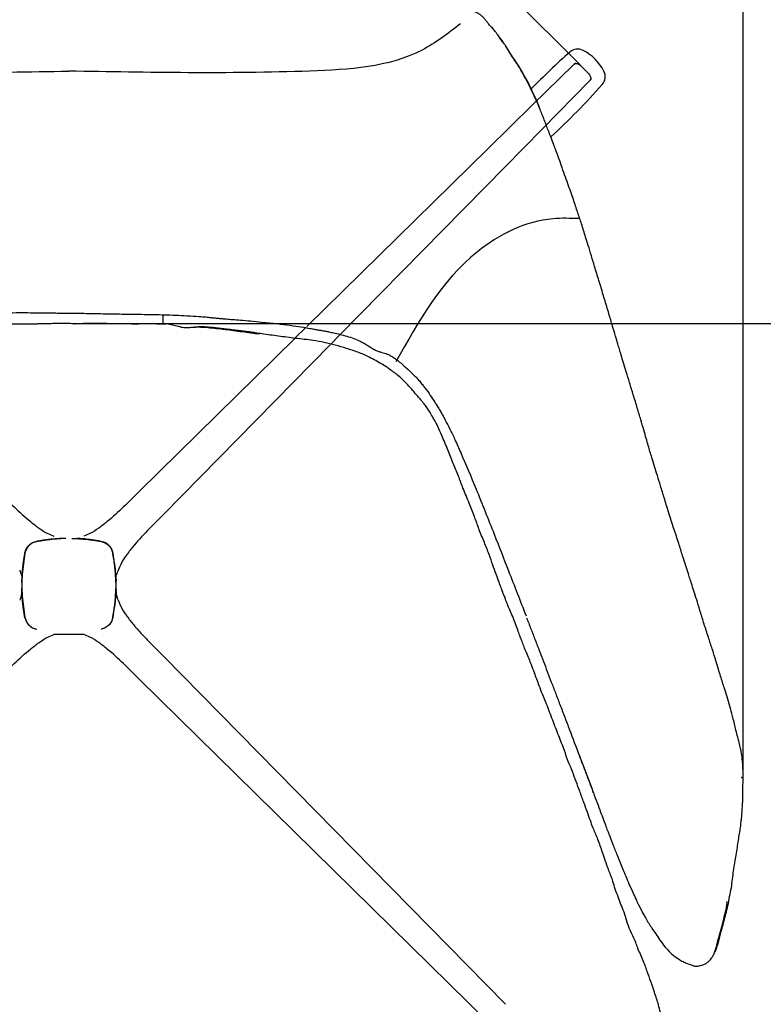
# Model space of a CAD drawing. Units: millimetres. Extents: x 0 to 3272, y 0 to 2287.
# Drawn here: x 750 to 1106, y 289 to 761 of the extents above; entities that cross this region are included whole.
import ezdxf

# ---------------------------------------------------------------- set-up
doc = ezdxf.new("R2010")
doc.units = ezdxf.units.MM
doc.layers.add('OGGETTO', color=7, linetype='Continuous')
doc.layers.add('QUOTE', color=251, linetype='Continuous', lineweight=5)
doc.styles.add('ARIAL', font='Arial')
doc.dimstyles.new('Quotatura  scala 1_8', dxfattribs={"dimtxt": 25, "dimasz": 30, "dimexe": 0, "dimexo": 3, "dimgap": 6, "dimtad": 1, "dimlfac": 0.1, "dimrnd": 0.5, "dimzin": 12, "dimdsep": 46, "dimtxsty": 'ARIAL', "dimcen": 0.09, "dimclrd": 256, "dimclre": 251, "dimadec": 0, "dimazin": 3, "dimtfac": 1, "dimtofl": 0, "dimtmove": 0, "dimatfit": 3, "dimfxl": 1, "dimfrac": 2, "dimtolj": 1, "dimtzin": 12, "dimarcsym": 0})

# ---------------------------------------------------------------- blocks, each defined once
blk = doc.blocks.new('*D14')
at = {"layer": 'Defpoints', "color": 0}
for p in [(450.07, 906.89), (450.07, 395.41), (1096.52, 395.1)]:
    blk.add_point(p, dxfattribs=at)
at = {"layer": 'QUOTE', "color": 251, "lineweight": -2}
for p, q in [((450.07, 398.41), (450.07, 906.89)), ((1096.52, 398.1), (1096.52, 906.89))]:
    blk.add_line(p, q, dxfattribs=at)
at = {"layer": 'QUOTE', "lineweight": -2}
blk.add_line((1066.52, 906.89), (480.07, 906.89), dxfattribs=at)
at = {"layer": 'QUOTE'}
for points in [[(480.07, 911.89), (480.07, 901.89), (450.07, 906.89)], [(1066.52, 901.89), (1066.52, 911.89), (1096.52, 906.89)]]:
    blk.add_solid(points, dxfattribs=at)
at = {"layer": 'QUOTE', "color": 0, "insert": (777.04, 943.93), "char_height": 25, "attachment_point": 2, "style": 'ARIAL'}
blk.add_mtext('\\A1;64.5 cm\\P [25 1/2 in]', dxfattribs=at)
blk = doc.blocks.new('*D15')
at = {"layer": 'Defpoints', "color": 0}
for p in [(778.18, 781.85), (766.11, 156.51), (1353.62, 156.51)]:
    blk.add_point(p, dxfattribs=at)
at = {"layer": 'QUOTE', "color": 251, "lineweight": -2}
for p, q in [((781.18, 781.85), (1353.62, 781.85)), ((769.11, 156.51), (1353.62, 156.51))]:
    blk.add_line(p, q, dxfattribs=at)
at = {"layer": 'QUOTE', "lineweight": -2}
blk.add_line((1353.62, 751.85), (1353.62, 186.51), dxfattribs=at)
at = {"layer": 'QUOTE'}
for points in [[(1358.62, 751.85), (1348.62, 751.85), (1353.62, 781.85)], [(1348.62, 186.51), (1358.62, 186.51), (1353.62, 156.51)]]:
    blk.add_solid(points, dxfattribs=at)
at = {"layer": 'QUOTE', "color": 0, "insert": (1316.57, 472.58), "char_height": 25, "attachment_point": 2, "rotation": 90, "style": 'ARIAL'}
blk.add_mtext('\\A1;62.5 cm\\P [24 5/8 in]', dxfattribs=at)
blk = doc.blocks.new('*D16')
at = {"layer": 'Defpoints', "color": 0}
for p in [(772.54, 614.93), (766.17, 156.51), (1215.31, 156.51)]:
    blk.add_point(p, dxfattribs=at)
at = {"layer": 'QUOTE', "color": 251, "lineweight": -2}
for p, q in [((775.54, 614.93), (1215.31, 614.93)), ((769.17, 156.51), (1215.31, 156.51))]:
    blk.add_line(p, q, dxfattribs=at)
at = {"layer": 'QUOTE', "lineweight": -2}
blk.add_line((1215.31, 584.93), (1215.31, 186.51), dxfattribs=at)
at = {"layer": 'QUOTE'}
for points in [[(1220.31, 584.93), (1210.31, 584.93), (1215.31, 614.93)], [(1210.31, 186.51), (1220.31, 186.51), (1215.31, 156.51)]]:
    blk.add_solid(points, dxfattribs=at)
at = {"layer": 'QUOTE', "color": 0, "insert": (1178.42, 360.64), "char_height": 25, "attachment_point": 2, "rotation": 90, "style": 'ARIAL'}
blk.add_mtext('\\A1;46 cm\\P [18 in]', dxfattribs=at)
blk = doc.blocks.new('*D17')
at = {"layer": 'Defpoints', "color": 0}
for p in [(746.04, 1011.22), (1020.68, 736.58), (526.35, 242.25)]:
    blk.add_point(p, dxfattribs=at)
at = {"layer": 'QUOTE', "color": 251, "lineweight": -2}
for p, q in [((1018.56, 738.7), (746.04, 1011.22)), ((524.23, 244.37), (251.71, 516.89))]:
    blk.add_line(p, q, dxfattribs=at)
at = {"layer": 'QUOTE', "lineweight": -2}
blk.add_line((272.93, 538.11), (724.83, 990.01), dxfattribs=at)
at = {"layer": 'QUOTE'}
for points in [[(728.36, 986.47), (721.29, 993.54), (746.04, 1011.22)], [(269.39, 541.64), (276.46, 534.57), (251.71, 516.89)]]:
    blk.add_solid(points, dxfattribs=at)
at = {"layer": 'QUOTE', "color": 0, "insert": (468.84, 786.41), "char_height": 25, "attachment_point": 2, "rotation": 45, "style": 'ARIAL'}
blk.add_mtext('\\A1;70 cm\\P [27 1/2 in]', dxfattribs=at)

msp = doc.modelspace()

# ---------------------------------------------------------------- linework, layer by layer
at = {"layer": 'OGGETTO', "ltscale": 2.5}
for p, q in [((1015.388, 739.145), (995.681, 719.772)), ((1016.354, 739.523), (1016.613, 739.554)), ((1019.228, 738.029), (1022.042, 735.215)), ((1023.599, 732.557), (1023.536, 732.341)), ((1000.296, 708.118), (1023.159, 731.375)), ((995.681, 719.772), (974.27, 698.725)), ((982.738, 690.257), (1000.296, 708.118)), ((974.27, 698.725), (887.5, 613.423)), ((982.738, 690.257), (903.168, 609.318)), ((886.936, 612.937), (881.769, 607.857)), ((898.946, 605.094), (903.168, 609.318)), ((881.877, 607.895), (807.253, 534.533)), ((898.738, 604.812), (818.546, 523.241)), ((818.523, 523.218), (818.546, 523.241)), ((750.815, 492.204), (750.885, 490.847)), ((750.9, 490.846), (750.9, 488.018)), ((795.916, 490.846), (795.916, 488.018)), ((796.001, 492.204), (795.931, 490.847)), ((750.885, 488.018), (750.713, 486.641)), ((795.931, 488.018), (796.103, 486.641)), ((757.914, 468.418), (757.899, 468.417)), ((788.902, 468.418), (788.917, 468.417)), ((780.61, 465.789), (766.206, 465.818)), ((818.523, 455.643), (818.546, 455.62)), ((818.546, 455.62), (982.738, 288.603)), ((974.27, 280.135), (807.253, 444.327))]:
    msp.add_line(p, q, dxfattribs=at)
at = {"layer": 'OGGETTO'}
for p, q in [((818.391, 619.108), (818.391, 614.663)), ((1017.937, 408.044), (1024.046, 392.234)), ((1024.793, 390.098), (1024.602, 390.645)), ((1056.077, 320.329), (1056.164, 320.188)), ((1081.02, 310.216), (1081.379, 310.73))]:
    msp.add_line(p, q, dxfattribs=at)
at = {"layer": 'OGGETTO', "ltscale": 2.5}
for centre, radius, start, end in [((1017.285, 740.82), 5.655, 62.34229, 131.61258), ((1008.974, 724.961), 23.56, 27.65771, 62.34229), ((1253.918, 474.411), 361.982, 131.61258, 135.66657), ((1024.833, 733.272), 5.655, 318.38742, 27.65771), ((758.424, 969.906), 361.982, 312.80276, 318.38742)]:
    msp.add_arc(centre, radius, start, end, dxfattribs=at)
at = {"layer": 'OGGETTO'}
for points, knots in [([(978.916, 753.312), (978.417, 753.997), (977.485, 755.276), (976.156, 756.894), (974.67, 758.237), (973.744, 759.532), (973.031, 760.485), (972.415, 761.216), (971.927, 761.745), (971.379, 762.288), (970.593, 762.957), (969.277, 763.76), (967.623, 764.442), (965.945, 765.221), (964.419, 766.007), (962.622, 766.803), (961.269, 767.27), (960.573, 767.51)], [0, 0, 0, 0, 0.1424904, 0.2663925, 0.3710347, 0.4569125, 0.5267693, 0.5645466, 0.5978172, 0.626593, 0.6622757, 0.7174754, 0.7924449, 0.8373711, 0.8872537, 0.9420348, 1, 1, 1, 1]), ([(982.33, 748.623), (981.822, 749.411), (980.754, 751.067), (979.548, 752.54), (978.916, 753.312)], [0, 0, 0, 0, 0.475796, 1, 1, 1, 1]), ([(989.509, 737.284), (988.475, 738.827), (986.408, 741.911), (984.053, 745.632), (982.551, 748.5), (980.836, 750.463), (979.868, 751.809), (979.384, 752.482)], [0, 0, 0, 0, 0.2800221, 0.5599503, 0.7067576, 0.8534527, 1, 1, 1, 1]), ([(988.772, 738.795), (988.317, 739.445), (987.39, 740.77), (985.745, 743.183), (984.175, 745.724), (983.13, 747.369), (982.721, 748.013)], [0, 0, 0, 0, 0.2062734, 0.4204744, 0.7732154, 1, 1, 1, 1]), ([(998.683, 719.366), (998.094, 720.743), (996.936, 723.449), (995.033, 727.224), (993.567, 730.546), (991.824, 733.375), (990.404, 736.148), (989.307, 737.926), (988.772, 738.795)], [0, 0, 0, 0, 0.1837213, 0.3608663, 0.5310481, 0.6943591, 0.8506927, 1, 1, 1, 1]), ([(999.144, 717.894), (998.573, 719.264), (997.429, 722.006), (995.339, 725.973), (993.78, 729.837), (991.646, 733.396), (990.221, 735.989), (989.509, 737.284)], [0, 0, 0, 0, 0.18629481, 0.37302072, 0.55981277, 0.78006648, 1, 1, 1, 1]), ([(999.144, 717.894), (998.959, 718.37), (998.702, 719.031), (998.457, 719.907), (998.221, 720.212), (998.108, 720.359)], [0, 0, 0, 0, 0.5713723, 0.7931189, 1, 1, 1, 1]), ([(1011.002, 686.148), (1010.457, 687.705), (1009.439, 690.609), (1008.021, 694.803), (1006.706, 698.261), (1005.669, 700.994), (1004.859, 703.083), (1004.113, 705.014), (1003.308, 707.187), (1002.303, 709.788), (1001.287, 712.454), (1000.246, 715.087), (999.252, 717.611), (998.565, 719.327), (998.216, 720.2)], [0, 0, 0, 0, 0.1125415, 0.2099201, 0.2928727, 0.3615662, 0.4162359, 0.4620427, 0.5270118, 0.608906, 0.7076261, 0.7970282, 0.8967889, 1, 1, 1, 1]), ([(1027.715, 634.618), (1026.999, 636.905), (1025.665, 641.165), (1023.952, 647.102), (1022.441, 652.056), (1021.168, 656.099), (1020.079, 659.531), (1019.132, 662.574), (1018.18, 665.49), (1017.224, 668.312), (1016.232, 671.279), (1015.14, 674.526), (1013.868, 678.124), (1012.528, 682.138), (1011.53, 684.76), (1011.001, 686.151)], [0, 0, 0, 0, 0.1289093, 0.2401474, 0.333731, 0.4097509, 0.4707174, 0.5312618, 0.5847947, 0.6398632, 0.6964895, 0.7587817, 0.8298412, 0.9097518, 1, 1, 1, 1]), ([(1043.932, 580.702), (1043.327, 582.662), (1042.193, 586.33), (1040.622, 591.46), (1039.289, 595.853), (1038.189, 599.515), (1037.297, 602.52), (1036.401, 605.563), (1035.297, 609.246), (1033.832, 614.069), (1032.116, 620.006), (1030.046, 626.97), (1028.528, 631.95), (1027.715, 634.618)], [0, 0, 0, 0, 0.1092179, 0.2043266, 0.2857442, 0.3534574, 0.4074481, 0.4526452, 0.5224141, 0.6120198, 0.7214892, 0.8507891, 1, 1, 1, 1]), ([(713.709, 618.778), (715.304, 618.826), (717.957, 618.907), (721.53, 618.951), (724.381, 619.094), (727.007, 619.26), (729.513, 619.448), (731.913, 619.619), (734.215, 619.79), (738.056, 620.006), (743.191, 620.106), (749.376, 620.126), (754.718, 620.128), (759.201, 620.087), (762.813, 620.052), (765.82, 619.997), (768.451, 619.946), (771.1, 619.909), (773.927, 619.86), (777.144, 619.865), (780.813, 619.815), (785.066, 619.715), (790.435, 619.595), (797.095, 619.502), (805.189, 619.366), (814.435, 619.23), (824.759, 619.006), (831.982, 618.555), (835.733, 618.32)], [0, 0, 0, 0, 0.03919689, 0.06521611, 0.08779882, 0.10930569, 0.12985786, 0.14954657, 0.16841828, 0.18657803, 0.24404563, 0.29457958, 0.33864328, 0.37536175, 0.4047937, 0.42743633, 0.44927079, 0.46943891, 0.49251709, 0.5187302, 0.54849784, 0.58268571, 0.62327399, 0.68043273, 0.74636841, 0.82220372, 0.90766595, 1, 1, 1, 1]), ([(835.732, 618.273), (836.061, 618.267), (837.388, 618.243), (839.427, 617.985), (841.717, 617.758), (843.537, 617.572), (845.201, 617.408), (846.974, 617.244), (849.167, 617.059), (852.087, 616.839), (855.941, 616.551), (860.664, 616.149), (864.107, 615.771), (865.956, 615.569)], [0, 0, 0, 0, 0.0331348, 0.1339854, 0.2043054, 0.2592654, 0.3140278, 0.3686666, 0.4342851, 0.5304202, 0.6576809, 0.8162052, 1, 1, 1, 1]), ([(820.05, 614.653), (817.643, 614.672), (813.249, 614.705), (807.291, 614.682), (802.756, 614.684), (799.488, 614.705), (797.084, 614.749), (794.935, 614.796), (792.749, 614.838), (790.478, 614.859), (786.884, 614.877), (781.658, 614.856), (776.08, 614.83), (771.396, 614.866), (768.097, 614.875), (765.107, 614.847), (762.624, 614.79), (760.653, 614.737), (758.885, 614.696), (757.095, 614.661), (755.156, 614.638), (753.408, 614.626), (751.937, 614.618), (750.478, 614.611), (748.364, 614.602), (745.126, 614.596), (740.6, 614.587), (734.9, 614.541), (730.71, 614.51), (728.419, 614.494)], [0, 0, 0, 0, 0.0786843, 0.1436296, 0.194748, 0.2269598, 0.2505152, 0.2734473, 0.2972943, 0.322057, 0.3477259, 0.4148076, 0.4928667, 0.530029, 0.5678782, 0.6006769, 0.6277765, 0.6492218, 0.6653197, 0.6868709, 0.7087909, 0.7294046, 0.7445773, 0.7571951, 0.7771818, 0.8137125, 0.8630433, 0.9251288, 1, 1, 1, 1]), ([(826.481, 613.384), (825.554, 613.581), (823.683, 613.98), (821.812, 614.38), (820.869, 614.581)], [0, 0, 0, 0, 0.4956335, 1, 1, 1, 1]), ([(865.956, 615.569), (868.363, 615.343), (872.88, 614.921), (879.16, 614.128), (884.47, 613.355), (888.362, 612.7), (891.043, 612.216), (892.854, 611.886), (894.332, 611.608), (895.245, 611.477), (896.489, 611.247), (898.219, 610.895), (900.562, 610.378), (903.437, 609.691), (906.668, 608.859), (909.966, 607.845), (912.723, 606.655), (914.947, 605.438), (916.751, 604.32), (917.87, 603.594), (918.419, 603.238)], [0, 0, 0, 0, 0.1314816, 0.2467929, 0.3445504, 0.4234509, 0.4628763, 0.4943685, 0.5277066, 0.5459078, 0.5683736, 0.602075, 0.6453006, 0.6984278, 0.7606704, 0.8227357, 0.8828528, 0.9224313, 0.9618948, 1, 1, 1, 1]), ([(830.507, 612.836), (829.601, 612.778), (828.243, 612.692), (826.874, 613.244), (826.418, 613.428)], [0, 0, 0, 0, 0.6669453, 1, 1, 1, 1]), ([(864.765, 609.77), (862.009, 610.137), (856.499, 610.87), (848.256, 611.967), (841.155, 612.804), (835.308, 613.22), (832.147, 612.971), (830.541, 612.839), (830.497, 612.836)], [0, 0, 0, 0, 0.2415751, 0.483105, 0.7245847, 0.8601728, 0.9961708, 1, 1, 1, 1]), ([(865.996, 609.918), (864.897, 610.105), (863.052, 610.417), (860.748, 610.756), (859.068, 610.955), (857.347, 611.162), (855.121, 611.463), (852.253, 611.834), (848.36, 612.247), (843.984, 612.759), (840.265, 613.217), (837.763, 613.312), (835.894, 613.292), (833.434, 613.128), (831.576, 612.942), (830.525, 612.837)], [0, 0, 0, 0, 0.09345882, 0.15687471, 0.1950238, 0.23603753, 0.30313442, 0.38435691, 0.47944094, 0.63192458, 0.75379505, 0.79327126, 0.84171412, 0.91043327, 1, 1, 1, 1]), ([(917.403, 598.779), (915.612, 599.627), (912.085, 601.298), (906.532, 602.885), (901.172, 604.633), (895.821, 605.867), (889.46, 607.031), (882.087, 607.743), (873.916, 608.873), (868.553, 609.58), (865.924, 609.926)], [0, 0, 0, 0, 0.1120767, 0.2207373, 0.3271175, 0.4306815, 0.5318502, 0.6945067, 0.8502234, 1, 1, 1, 1]), ([(918.419, 603.237), (919.049, 602.857), (920.236, 602.141), (921.809, 601.491), (923.294, 601.084), (924.654, 600.744), (925.866, 600.349), (926.926, 599.893), (927.842, 599.404), (928.913, 598.73), (930.253, 597.773), (932.076, 596.355), (934.178, 594.539), (936.518, 592.404), (938.59, 590.441), (940.361, 588.582), (941.782, 586.942), (942.711, 585.774), (943.192, 585.17)], [0, 0, 0, 0, 0.0929155, 0.1751565, 0.247296, 0.3090493, 0.3605678, 0.4024852, 0.4357643, 0.4623973, 0.5079313, 0.5711463, 0.651971, 0.733482, 0.8272455, 0.8812492, 0.9386507, 1, 1, 1, 1]), ([(952.102, 561.223), (951.541, 562.66), (950.508, 565.306), (948.546, 568.69), (946.988, 571.475), (945.595, 573.725), (944.347, 575.536), (943.183, 577.055), (942.191, 578.263), (941.158, 579.478), (939.867, 580.977), (938.023, 583.06), (935.639, 585.801), (932.507, 588.966), (928.364, 592.245), (923.282, 595.615), (919.45, 597.677), (917.403, 598.779)], [0, 0, 0, 0, 0.08827504, 0.16264205, 0.22358156, 0.2707904, 0.31388806, 0.34924289, 0.38014936, 0.40320897, 0.44039041, 0.49341401, 0.56266312, 0.6483917, 0.74979604, 0.86637925, 1, 1, 1, 1]), ([(943.243, 585.106), (944.196, 583.853), (945.956, 581.54), (948.18, 578.203), (949.925, 575.418), (951.264, 573.164), (952.57, 570.874), (954.136, 567.996), (956.168, 564.006), (958.619, 558.944), (960.29, 555.166), (961.203, 553.102)], [0, 0, 0, 0, 0.1299613, 0.239935, 0.3296064, 0.3992813, 0.4540984, 0.5442643, 0.6653251, 0.8171492, 1, 1, 1, 1]), ([(1060.736, 524.707), (1060.082, 526.936), (1058.867, 531.082), (1057.044, 536.831), (1055.502, 541.884), (1054.113, 546.399), (1052.922, 550.228), (1051.926, 553.556), (1051.028, 556.581), (1050.043, 560.027), (1048.912, 564.166), (1047.439, 569.02), (1045.791, 574.616), (1044.577, 578.593), (1043.932, 580.702)], [0, 0, 0, 0, 0.1204384, 0.2240299, 0.3110562, 0.3894835, 0.4650313, 0.5172306, 0.5683959, 0.6285106, 0.7017384, 0.7880928, 0.8876319, 1, 1, 1, 1]), ([(969.951, 516.438), (969.229, 518.423), (967.715, 522.586), (965.173, 529.126), (962.404, 535.518), (960.151, 541.958), (957.491, 547.982), (955.068, 554.571), (953.109, 558.967), (952.096, 561.239)], [0, 0, 0, 0, 0.1314096, 0.2755247, 0.4353158, 0.5635574, 0.6997269, 0.8447713, 1, 1, 1, 1]), ([(961.203, 553.102), (963.676, 547.274), (969.181, 534.305), (974.367, 521.195), (977.223, 513.977)], [0, 0, 0, 0, 0.4493548, 1, 1, 1, 1]), ([(1060.745, 524.597), (1060.746, 524.6), (1060.747, 524.638), (1060.726, 524.668), (1060.707, 524.696)], [0, 0, 0, 0, 0.083746, 1, 1, 1, 1]), ([(1078.097, 470.085), (1077.484, 472.093), (1076.338, 475.847), (1074.727, 481.09), (1073.36, 485.561), (1072.144, 489.244), (1071.147, 492.269), (1070.225, 495.35), (1069.034, 499.056), (1067.445, 503.912), (1065.576, 509.867), (1063.305, 516.87), (1061.639, 521.902), (1060.746, 524.597)], [0, 0, 0, 0, 0.10946386, 0.20469439, 0.28615164, 0.35384103, 0.40779034, 0.45293798, 0.52263798, 0.61218962, 0.72161286, 0.85091336, 1, 1, 1, 1]), ([(986.11, 474.495), (985.628, 475.545), (984.73, 477.499), (983.588, 480.261), (982.747, 482.627), (981.979, 484.559), (981.241, 486.414), (980.419, 488.595), (979.487, 491.495), (978.048, 495.04), (976.53, 499.385), (974.778, 504.477), (972.436, 510.201), (970.813, 514.276), (969.951, 516.438)], [0, 0, 0, 0, 0.0770326, 0.1433534, 0.1991555, 0.2445234, 0.2820268, 0.3323972, 0.4001306, 0.4852319, 0.5876924, 0.707581, 0.844848, 1, 1, 1, 1]), ([(977.223, 513.977), (979.529, 508.085), (984.627, 495.055), (989.716, 482.023), (992.503, 474.884)], [0, 0, 0, 0, 0.4522048, 1, 1, 1, 1]), ([(1002.4, 432.537), (1001.726, 434.111), (1000.494, 436.988), (998.911, 440.935), (997.704, 444.363), (996.464, 447.732), (995.252, 450.985), (993.997, 454.221), (992.767, 457.094), (991.575, 459.89), (990.625, 462.461), (989.722, 464.889), (988.711, 467.529), (987.531, 470.769), (986.616, 473.169), (986.11, 474.495)], [0, 0, 0, 0, 0.11406291, 0.20837392, 0.28310661, 0.35620967, 0.44777569, 0.51436449, 0.58735226, 0.6559419, 0.71684111, 0.77001186, 0.82868384, 0.90535832, 1, 1, 1, 1]), ([(992.771, 473.884), (993.456, 472.12), (994.834, 468.575), (996.894, 463.257), (998.914, 457.968), (1000.851, 452.923), (1002.684, 448.122), (1004.643, 442.986), (1006.667, 437.707), (1008.038, 434.131), (1008.73, 432.326)], [0, 0, 0, 0, 0.1259981, 0.2531971, 0.3796002, 0.5020477, 0.6226393, 0.7449839, 0.8712056, 1, 1, 1, 1]), ([(1094.67, 414.067), (1094.053, 416.291), (1092.909, 420.421), (1091.652, 426.378), (1090.218, 431.4), (1088.881, 435.848), (1087.722, 439.673), (1086.694, 442.996), (1085.724, 446.04), (1084.603, 449.481), (1083.376, 453.614), (1081.91, 458.488), (1080.076, 464.055), (1078.782, 467.996), (1078.097, 470.085)], [0, 0, 0, 0, 0.1222434, 0.2269866, 0.3138964, 0.3916437, 0.4665761, 0.5184231, 0.5694402, 0.6295655, 0.7027136, 0.7888491, 0.8881278, 1, 1, 1, 1]), ([(1018.256, 390.797), (1017.673, 392.32), (1016.483, 395.424), (1014.765, 400.215), (1012.663, 405.08), (1010.72, 410.882), (1008.165, 417.411), (1005.2, 424.834), (1003.347, 429.932), (1002.4, 432.537)], [0, 0, 0, 0, 0.1094177, 0.2231444, 0.341468, 0.464473, 0.6354018, 0.8137647, 1, 1, 1, 1]), ([(1008.73, 432.326), (1009.505, 430.313), (1011.056, 426.287), (1014.116, 418.176), (1016.404, 412.094), (1017.933, 408.032)], [0, 0, 0, 0, 0.2491511, 0.4985544, 1, 1, 1, 1]), ([(1095.56, 376.015), (1095.635, 376.597), (1095.771, 377.663), (1095.938, 379.236), (1096.041, 380.646), (1096.127, 381.86), (1096.217, 383.135), (1096.303, 384.489), (1096.372, 386.342), (1096.387, 388.802), (1096.458, 391.991), (1096.533, 395.645), (1096.564, 399.623), (1096.369, 403.876), (1095.979, 408.762), (1095.117, 412.254), (1094.67, 414.067)], [0, 0, 0, 0, 0.0773141, 0.14174785, 0.19388712, 0.23363139, 0.26353615, 0.30114911, 0.34983924, 0.42062919, 0.50645058, 0.60738039, 0.69295127, 0.78696408, 0.889413, 1, 1, 1, 1]), ([(1017.928, 408.045), (1019.022, 405.187), (1021.245, 399.382), (1023.447, 393.574), (1024.564, 390.626)], [0, 0, 0, 0, 0.49243745, 1, 1, 1, 1]), ([(1033.888, 348.419), (1033.15, 350.301), (1031.815, 353.707), (1030.217, 358.35), (1028.982, 362.111), (1027.86, 365.315), (1026.778, 368.152), (1025.64, 370.824), (1024.438, 373.572), (1023.286, 376.902), (1021.839, 380.899), (1020.118, 385.609), (1018.905, 388.989), (1018.256, 390.797)], [0, 0, 0, 0, 0.1340479, 0.2426612, 0.325871, 0.3968704, 0.4679535, 0.5272551, 0.5895465, 0.6670744, 0.7613252, 0.87235, 1, 1, 1, 1]), ([(1024.768, 390.106), (1025.38, 388.453), (1026.53, 385.346), (1028.147, 380.977), (1029.562, 377.209), (1030.756, 374.048), (1031.742, 371.445), (1032.833, 368.575), (1034.287, 364.815), (1036.326, 359.676), (1038.855, 353.413), (1040.792, 348.87), (1041.837, 346.422)], [0, 0, 0, 0, 0.112551, 0.2116997, 0.2973509, 0.3692482, 0.4271454, 0.474928, 0.5651943, 0.6835066, 0.8294261, 1, 1, 1, 1]), ([(1090.093, 340.302), (1090.398, 341.683), (1090.994, 344.386), (1091.423, 348.541), (1091.991, 352.56), (1092.634, 356.326), (1093.249, 360.071), (1093.812, 363.717), (1094.306, 367.158), (1094.834, 370.397), (1095.35, 373.334), (1095.492, 375.144), (1095.56, 376.015)], [0, 0, 0, 0, 0.1225779, 0.2397531, 0.3520122, 0.4593551, 0.5618487, 0.6595774, 0.7522989, 0.84015, 0.9230565, 1, 1, 1, 1]), ([(1046.271, 314.937), (1045.644, 316.732), (1044.438, 320.183), (1041.913, 324.822), (1040.518, 329.444), (1039.225, 333.631), (1037.622, 337.384), (1036.273, 341.058), (1034.935, 344.709), (1034.237, 347.183), (1033.888, 348.419)], [0, 0, 0, 0, 0.1593901, 0.3064121, 0.441045, 0.5631277, 0.6740532, 0.7829784, 0.8915309, 1, 1, 1, 1]), ([(1041.837, 346.421), (1042.495, 344.921), (1043.658, 342.272), (1045.237, 338.812), (1046.484, 336.219), (1047.502, 334.21), (1048.471, 332.384), (1049.604, 330.342), (1050.936, 328.067), (1052.467, 325.578), (1054.213, 322.967), (1055.496, 321.138), (1056.163, 320.186)], [0, 0, 0, 0, 0.1640133, 0.2896369, 0.3823083, 0.4516894, 0.5127112, 0.5888377, 0.6846352, 0.7774775, 0.8842686, 1, 1, 1, 1]), ([(1082.558, 312.766), (1082.651, 312.94), (1083.081, 313.741), (1083.651, 315.018), (1084.413, 317.095), (1085.051, 319.601), (1085.75, 322.324), (1086.518, 325.167), (1087.409, 328.445), (1088.356, 332.091), (1089.335, 335.97), (1089.834, 338.82), (1090.093, 340.302)], [0, 0, 0, 0, 0.0159701, 0.0736282, 0.1467353, 0.2368843, 0.3310804, 0.438541, 0.5593045, 0.6932434, 0.8404339, 1, 1, 1, 1]), ([(1081.037, 310.308), (1081.233, 310.538), (1081.844, 311.255), (1082.687, 312.913), (1083.582, 315.424), (1084.252, 318.479), (1085.262, 321.831), (1086.354, 325.744), (1087.381, 329.808), (1088.142, 332.924), (1088.658, 335.336), (1088.828, 337.066), (1088.912, 337.927)], [0, 0, 0, 0, 0.0313379, 0.0977244, 0.1981795, 0.2985227, 0.3988447, 0.5674385, 0.7359601, 0.8243007, 0.9125735, 1, 1, 1, 1]), ([(1056.148, 320.214), (1056.908, 319.133), (1058.458, 316.928), (1060.95, 313.994), (1063.572, 311.631), (1066.049, 309.985), (1068.21, 308.83), (1069.89, 308.065), (1071.148, 307.605), (1071.967, 307.327), (1072.775, 307.076), (1073.525, 306.894), (1074.374, 306.769), (1074.981, 306.909), (1075.292, 306.98)], [0, 0, 0, 0, 0.1615881, 0.3295563, 0.4732493, 0.593038, 0.6926103, 0.7767024, 0.8173393, 0.8594021, 0.8869671, 0.9206356, 0.9592902, 1, 1, 1, 1]), ([(1057.845, 280.733), (1057.552, 282.092), (1057.002, 284.641), (1056.054, 288.164), (1055.082, 291.357), (1053.949, 294.668), (1052.686, 298.618), (1050.939, 303.351), (1048.986, 308.957), (1047.22, 312.848), (1046.274, 314.93)], [0, 0, 0, 0, 0.1152918, 0.2161362, 0.3023022, 0.3920191, 0.5062754, 0.6458979, 0.8105972, 1, 1, 1, 1]), ([(1074.912, 306.896), (1075.198, 306.98), (1075.739, 307.138), (1077.124, 307.36), (1078.527, 307.973), (1079.937, 308.982), (1080.655, 309.8), (1081.016, 310.211)], [0, 0, 0, 0, 0.1362053, 0.2571351, 0.5012107, 0.7491524, 1, 1, 1, 1])]:
    msp.add_open_spline(points, degree=3, knots=knots, dxfattribs=at)
for points in [[(585.638, 758.602), (604.131, 745.999), (657.926, 735.916), (773.408, 735.916)], [(961.178, 758.602), (942.685, 745.999), (888.89, 735.916), (773.408, 735.916)], [(1017.798, 665.183), (1005.466, 665.128), (969.216, 649.339), (930.092, 596.594)]]:
    msp.add_spline(points, degree=3, dxfattribs=at)
at = {"layer": 'OGGETTO', "ltscale": 2.5}
for points, knots in [([(1016.354, 739.523), (1016.264, 739.52), (1016.084, 739.514), (1015.825, 739.437), (1015.586, 739.318), (1015.453, 739.202), (1015.387, 739.146)], [0, 0, 0, 0, 0.2495471, 0.5025983, 0.7543165, 1, 1, 1, 1]), ([(1015.494, 739.167), (1015.565, 739.229), (1015.699, 739.347), (1015.861, 739.424), (1015.938, 739.461)], [0, 0, 0, 0, 0.5289746, 1, 1, 1, 1]), ([(1015.938, 739.461), (1015.95, 739.467), (1016.049, 739.521), (1016.258, 739.576), (1016.455, 739.589), (1016.554, 739.595)], [0, 0, 0, 0, 0.0644073, 0.5333572, 1, 1, 1, 1]), ([(1016.555, 739.595), (1016.897, 739.525), (1017.483, 739.404), (1018.249, 738.884), (1018.814, 738.43), (1019.098, 738.154), (1019.245, 738.012)], [0, 0, 0, 0, 0.3928083, 0.672818, 0.8312129, 1, 1, 1, 1]), ([(1022.037, 735.211), (1022.236, 734.989), (1022.642, 734.533), (1023.147, 733.777), (1023.511, 733.062), (1023.576, 732.716), (1023.608, 732.541)], [0, 0, 0, 0, 0.2356054, 0.4833585, 0.7392149, 1, 1, 1, 1]), ([(1023.158, 731.375), (1023.215, 731.439), (1023.329, 731.571), (1023.449, 731.81), (1023.526, 732.069), (1023.533, 732.251), (1023.536, 732.341)], [0, 0, 0, 0, 0.24320358, 0.49402435, 0.74792828, 1, 1, 1, 1]), ([(1023.608, 732.541), (1023.602, 732.441), (1023.591, 732.242), (1023.499, 731.957), (1023.365, 731.697), (1023.24, 731.553), (1023.179, 731.482)], [0, 0, 0, 0, 0.2554706, 0.5105759, 0.7602216, 1, 1, 1, 1]), ([(1023.158, 731.375), (1023.181, 731.394), (1023.205, 731.414), (1023.179, 731.481), (1023.178, 731.483)], [0, 0, 0, 0, 0.9784529, 1, 1, 1, 1]), ([(739.562, 534.533), (742.091, 532.001), (747.096, 526.991), (753.573, 521.009), (759.03, 516.842), (762.729, 514.354), (765.274, 513.392), (766.266, 513.017)], [0, 0, 0, 0, 0.3111571, 0.6158072, 0.7643966, 0.9080821, 1, 1, 1, 1]), ([(807.253, 534.533), (804.725, 532.001), (799.72, 526.991), (793.243, 521.009), (787.786, 516.842), (784.087, 514.354), (781.542, 513.392), (780.55, 513.017)], [0, 0, 0, 0, 0.3111571, 0.6158072, 0.7643966, 0.9080821, 1, 1, 1, 1]), ([(818.523, 523.218), (815.993, 520.691), (810.987, 515.691), (805.01, 509.218), (800.849, 503.763), (798.378, 500.092), (797.426, 497.577), (797.061, 496.612)], [0, 0, 0, 0, 0.3119277, 0.6173642, 0.7663202, 0.9103719, 1, 1, 1, 1]), ([(751.764, 501.431), (751.898, 502.246), (752.149, 503.773), (752.507, 505.937), (753.313, 507.589), (754.291, 508.719), (755.259, 509.473), (756.227, 509.997), (757.366, 510.393), (758.844, 510.631), (760.522, 510.939), (762.193, 511.184), (763.713, 511.389), (765.283, 511.575), (766.905, 511.736), (768.391, 511.852), (769.094, 511.881), (769.47, 511.897)], [0, 0, 0, 0, 0.056838, 0.1065635, 0.1468744, 0.1794171, 0.2068989, 0.2293264, 0.2551679, 0.2921365, 0.3400058, 0.3988956, 0.4689848, 0.5505765, 0.6778729, 0.8272644, 1, 1, 1, 1]), ([(757.915, 510.444), (757.26, 510.261), (755.962, 509.898), (754.223, 508.59), (752.917, 506.851), (752.556, 505.554), (752.374, 504.9)], [0, 0, 0, 0, 0.2528257, 0.5001788, 0.7480286, 1, 1, 1, 1]), ([(757.914, 510.443), (757.245, 510.253), (755.906, 509.872), (754.233, 508.586), (752.947, 506.912), (752.566, 505.574), (752.375, 504.905)], [0, 0, 0, 0, 0.25, 0.5000001, 0.75, 1, 1, 1, 1]), ([(771.956, 511.918), (771.929, 511.918), (771.893, 511.917), (771.586, 511.91), (771.39, 511.906), (770.967, 511.895), (770.519, 511.88), (770.207, 511.868), (769.862, 511.854), (769.482, 511.837), (769.069, 511.816), (768.622, 511.791), (767.992, 511.752), (767.049, 511.686), (765.746, 511.575), (764.444, 511.44), (763.327, 511.307), (762.476, 511.196), (761.614, 511.075), (760.738, 510.941), (759.571, 510.752), (758.574, 510.566), (757.915, 510.444)], [0, 0, 0, 0, 0.1473942, 0.1975563, 0.2804013, 0.3991493, 0.440034, 0.4795689, 0.5177675, 0.5546451, 0.5902184, 0.6245063, 0.6575295, 0.7204481, 0.7901804, 0.8498598, 0.8768922, 0.901874, 0.9249796, 0.9444044, 0.9632524, 1, 1, 1, 1]), ([(774.86, 511.918), (774.887, 511.918), (774.923, 511.917), (775.23, 511.91), (775.426, 511.906), (775.849, 511.895), (776.297, 511.88), (776.609, 511.868), (776.954, 511.854), (777.334, 511.837), (777.747, 511.816), (778.194, 511.791), (778.824, 511.752), (779.767, 511.686), (781.07, 511.575), (782.372, 511.44), (783.489, 511.307), (784.34, 511.196), (785.202, 511.075), (786.078, 510.941), (787.245, 510.752), (788.242, 510.566), (788.901, 510.444)], [0, 0, 0, 0, 0.1473942, 0.1975563, 0.2804013, 0.3991493, 0.440034, 0.4795689, 0.5177675, 0.5546451, 0.5902184, 0.6245063, 0.6575295, 0.7204481, 0.7901804, 0.8498598, 0.8768922, 0.901874, 0.9249796, 0.9444044, 0.9632524, 1, 1, 1, 1]), ([(795.052, 501.431), (794.918, 502.246), (794.667, 503.773), (794.309, 505.937), (793.503, 507.589), (792.525, 508.719), (791.557, 509.473), (790.589, 509.997), (789.45, 510.393), (787.972, 510.631), (786.294, 510.939), (784.623, 511.184), (783.103, 511.389), (781.533, 511.575), (779.911, 511.736), (778.425, 511.852), (777.722, 511.881), (777.346, 511.897)], [0, 0, 0, 0, 0.056838, 0.1065635, 0.1468744, 0.1794171, 0.2068989, 0.2293264, 0.2551679, 0.2921365, 0.3400058, 0.3988956, 0.4689848, 0.5505765, 0.6778729, 0.8272644, 1, 1, 1, 1]), ([(788.901, 510.444), (789.556, 510.261), (790.854, 509.898), (792.593, 508.59), (793.899, 506.851), (794.26, 505.554), (794.442, 504.9)], [0, 0, 0, 0, 0.2528257, 0.5001788, 0.7480286, 1, 1, 1, 1]), ([(788.902, 510.443), (789.571, 510.253), (790.91, 509.872), (792.583, 508.586), (793.869, 506.912), (794.25, 505.574), (794.441, 504.905)], [0, 0, 0, 0, 0.25, 0.5000001, 0.75, 1, 1, 1, 1]), ([(752.375, 504.905), (751.847, 501.485), (750.789, 494.645), (750.789, 484.216), (751.847, 477.376), (752.375, 473.956)], [0, 0, 0, 0, 0.33333333, 0.66666666, 1, 1, 1, 1]), ([(750.9, 490.846), (750.901, 490.866), (750.901, 490.905), (750.904, 491.045), (750.908, 491.245), (750.916, 491.583), (750.93, 492.071), (750.956, 492.763), (750.985, 493.427), (751.03, 494.257), (751.088, 495.152), (751.16, 496.088), (751.229, 496.887), (751.314, 497.759), (751.409, 498.626), (751.512, 499.49), (751.622, 500.337), (751.778, 501.439), (752.002, 502.901), (752.252, 504.242), (752.374, 504.9)], [0, 0, 0, 0, 0.0838312, 0.1629838, 0.2374755, 0.3073276, 0.4308937, 0.501542, 0.567214, 0.6280048, 0.7001999, 0.7373505, 0.778363, 0.815959, 0.8504326, 0.877171, 0.9018936, 0.925131, 0.9632381, 1, 1, 1, 1]), ([(794.441, 504.905), (794.969, 501.485), (796.026, 494.645), (796.026, 484.216), (794.969, 477.376), (794.441, 473.956)], [0, 0, 0, 0, 0.33333333, 0.66666666, 1, 1, 1, 1]), ([(795.916, 490.846), (795.915, 490.866), (795.915, 490.905), (795.912, 491.045), (795.908, 491.245), (795.9, 491.583), (795.886, 492.071), (795.86, 492.763), (795.831, 493.427), (795.786, 494.257), (795.728, 495.152), (795.656, 496.088), (795.587, 496.887), (795.502, 497.759), (795.407, 498.626), (795.304, 499.49), (795.194, 500.337), (795.038, 501.439), (794.814, 502.901), (794.564, 504.242), (794.442, 504.9)], [0, 0, 0, 0, 0.0838312, 0.1629838, 0.2374755, 0.3073276, 0.4308937, 0.501542, 0.567214, 0.6280048, 0.7001999, 0.7373505, 0.778363, 0.815959, 0.8504326, 0.877171, 0.9018936, 0.925131, 0.9632381, 1, 1, 1, 1]), ([(749.86, 496.655), (749.91, 496.518), (750.017, 496.227), (750.194, 495.718), (750.387, 495.177), (750.564, 494.714), (750.757, 494.173), (750.808, 494.206), (750.836, 494.224)], [0, 0, 0, 0, 0.1646572, 0.3469195, 0.5169654, 0.6755885, 0.8220205, 1, 1, 1, 1]), ([(796.956, 496.655), (796.906, 496.518), (796.799, 496.227), (796.622, 495.718), (796.429, 495.177), (796.252, 494.714), (796.059, 494.173), (796.008, 494.206), (795.98, 494.224)], [0, 0, 0, 0, 0.1646572, 0.3469195, 0.5169654, 0.6755885, 0.8220205, 1, 1, 1, 1]), ([(750.846, 486.625), (750.786, 486.11), (750.658, 485.006), (750.601, 483.874), (750.571, 483.27)], [0, 0, 0, 0, 0.4670883, 1, 1, 1, 1]), ([(750.945, 483.311), (750.918, 484.15), (750.871, 485.566), (750.886, 487.057), (750.892, 487.665)], [0, 0, 0, 0, 0.5925779, 1, 1, 1, 1]), ([(752.374, 473.962), (752.251, 474.622), (752.065, 475.62), (751.876, 476.788), (751.743, 477.666), (751.621, 478.529), (751.51, 479.382), (751.395, 480.351), (751.283, 481.403), (751.181, 482.511), (751.106, 483.463), (751.051, 484.267), (751.018, 484.821), (750.996, 485.246), (750.98, 485.567), (750.966, 485.866), (750.954, 486.144), (750.944, 486.402), (750.936, 486.638), (750.923, 487.045), (750.91, 487.506), (750.902, 487.893), (750.901, 487.975), (750.9, 488.018)], [0, 0, 0, 0, 0.0367452, 0.055583, 0.0749921, 0.0980847, 0.1230545, 0.1500771, 0.1947451, 0.2452335, 0.3013539, 0.3456717, 0.3924283, 0.4197623, 0.4478937, 0.4768318, 0.5065846, 0.5371595, 0.5685637, 0.6008036, 0.7195136, 0.8525365, 1, 1, 1, 1]), ([(794.442, 473.962), (794.565, 474.622), (794.751, 475.62), (794.94, 476.788), (795.073, 477.666), (795.195, 478.529), (795.306, 479.382), (795.421, 480.351), (795.533, 481.403), (795.635, 482.511), (795.71, 483.463), (795.765, 484.267), (795.798, 484.821), (795.82, 485.246), (795.836, 485.567), (795.85, 485.866), (795.862, 486.144), (795.872, 486.402), (795.88, 486.638), (795.893, 487.045), (795.906, 487.506), (795.913, 487.893), (795.915, 487.975), (795.916, 488.018)], [0, 0, 0, 0, 0.0367452, 0.055583, 0.0749921, 0.0980847, 0.1230545, 0.1500771, 0.1947451, 0.2452335, 0.3013539, 0.3456717, 0.3924283, 0.4197623, 0.4478937, 0.4768318, 0.5065846, 0.5371595, 0.5685637, 0.6008036, 0.7195136, 0.8525365, 1, 1, 1, 1]), ([(795.871, 483.311), (795.898, 484.15), (795.945, 485.566), (795.93, 487.057), (795.924, 487.665)], [0, 0, 0, 0, 0.5925779, 1, 1, 1, 1]), ([(795.97, 486.625), (796.03, 486.11), (796.157, 485.006), (796.215, 483.874), (796.245, 483.27)], [0, 0, 0, 0, 0.4670883, 1, 1, 1, 1]), ([(750.681, 485.012), (750.561, 484.506), (750.334, 483.554), (750.039, 482.723), (749.901, 482.333)], [0, 0, 0, 0, 0.5305907, 1, 1, 1, 1]), ([(752.422, 473.677), (752.381, 473.833), (752.146, 474.707), (751.929, 476.347), (751.592, 478.351), (751.372, 480.13), (751.184, 481.744), (751.042, 483.263), (750.946, 484.558), (750.92, 485.194), (750.906, 485.533)], [0, 0, 0, 0, 0.0158402, 0.0887378, 0.1830675, 0.2993547, 0.4382309, 0.6005512, 0.7873613, 1, 1, 1, 1]), ([(794.394, 473.677), (794.435, 473.833), (794.67, 474.707), (794.887, 476.347), (795.224, 478.351), (795.444, 480.13), (795.632, 481.744), (795.774, 483.263), (795.87, 484.558), (795.896, 485.194), (795.91, 485.533)], [0, 0, 0, 0, 0.0158402, 0.0887378, 0.1830675, 0.2993547, 0.4382309, 0.6005512, 0.7873613, 1, 1, 1, 1]), ([(796.135, 485.012), (796.255, 484.506), (796.482, 483.554), (796.777, 482.723), (796.915, 482.333)], [0, 0, 0, 0, 0.5305907, 1, 1, 1, 1]), ([(797.011, 482.373), (797.391, 481.367), (798.356, 478.81), (800.848, 475.1), (804.295, 470.578), (808.553, 465.793), (813.462, 460.69), (816.828, 457.334), (818.523, 455.643)], [0, 0, 0, 0, 0.093072, 0.2365786, 0.3849713, 0.5870666, 0.7919795, 1, 1, 1, 1]), ([(752.374, 473.962), (752.557, 473.306), (752.918, 472.008), (754.224, 470.27), (755.961, 468.963), (757.258, 468.601), (757.914, 468.418)], [0, 0, 0, 0, 0.2525264, 0.4999307, 0.7470968, 1, 1, 1, 1]), ([(752.375, 473.956), (752.4, 473.888), (752.632, 473.239), (752.969, 471.878), (754.242, 470.284), (755.838, 469.01), (757.198, 468.674), (757.848, 468.441), (757.914, 468.418)], [0, 0, 0, 0, 0.0261876, 0.2499999, 0.5000001, 0.7499999, 0.9746439, 1, 1, 1, 1]), ([(794.442, 473.962), (794.259, 473.306), (793.898, 472.008), (792.592, 470.27), (790.855, 468.963), (789.558, 468.601), (788.902, 468.418)], [0, 0, 0, 0, 0.2525264, 0.4999307, 0.7470968, 1, 1, 1, 1]), ([(794.441, 473.956), (794.416, 473.888), (794.184, 473.239), (793.847, 471.878), (792.574, 470.284), (790.978, 469.01), (789.618, 468.674), (788.968, 468.441), (788.902, 468.418)], [0, 0, 0, 0, 0.0261876, 0.2499999, 0.5000001, 0.7499999, 0.9746439, 1, 1, 1, 1]), ([(739.586, 444.35), (742.112, 446.879), (747.111, 451.884), (753.582, 457.86), (759.036, 462.021), (762.712, 464.496), (765.234, 465.45), (766.206, 465.818)], [0, 0, 0, 0, 0.311708, 0.6169312, 0.7658004, 0.9097557, 1, 1, 1, 1]), ([(807.23, 444.35), (804.704, 446.879), (799.705, 451.884), (793.234, 457.86), (787.78, 462.021), (784.104, 464.496), (781.582, 465.45), (780.61, 465.818)], [0, 0, 0, 0, 0.311708, 0.6169312, 0.7658004, 0.9097557, 1, 1, 1, 1]), ([(807.253, 444.327), (807.25, 444.331), (807.242, 444.339), (807.234, 444.346), (807.23, 444.35)], [0, 0, 0, 0, 0.499962, 1, 1, 1, 1])]:
    msp.add_open_spline(points, degree=3, knots=knots, dxfattribs=at)
at = {"layer": 'OGGETTO'}
for p in [(776.12, 614.838), (1095.945, 397.268)]:
    msp.add_point(p, dxfattribs=at)

# ---------------------------------------------------------------- dimensions: what is measured, and where the dimension line sits
at = {"layer": 'QUOTE'}
for base, p1, p2, angle, picture, middle in [((746.039, 1011.219), (526.354, 242.252), (1020.679, 736.578), 45, '*D17', (495.033, 760.213)), ((1353.617, 156.515), (778.185, 781.85), (766.11, 156.515), 90, '*D15', (1353.617, 472.58)), ((1215.313, 156.515), (772.541, 614.934), (766.172, 156.515), 90, '*D16', (1215.313, 360.644))]:
    dim = msp.add_linear_dim(base=base, p1=p1, p2=p2, angle=angle, dimstyle='Quotatura  scala 1_8', override={"dimpost": ' cm\\X'}, dxfattribs=at)
    dim.commit()
    dim.dimension.update_dxf_attribs({"geometry": picture, "text_midpoint": middle, "dimtype": 160})
dim = msp.add_linear_dim(base=(450.071, 906.886), p1=(1096.517, 395.103), p2=(450.071, 395.415), dimstyle='Quotatura  scala 1_8', override={"dimpost": ' cm\\X'}, dxfattribs=at)
dim.commit()
dim.dimension.update_dxf_attribs({"geometry": '*D14', "text_midpoint": (777.041, 906.886), "dimtype": 160})

doc.saveas('drawing.dxf')
